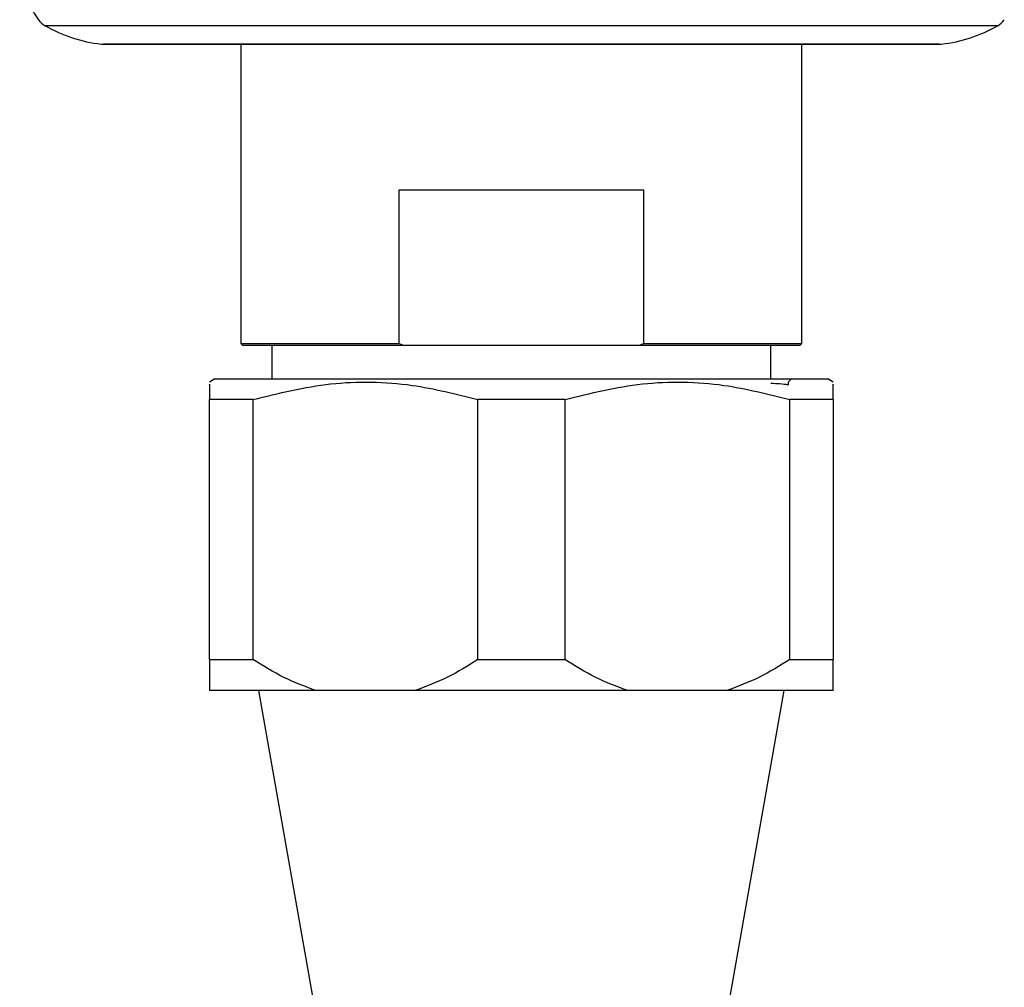
# Model space of a CAD drawing. Units: millimetres. Extents: x 5 to 995, y 5 to 995.
# Drawn here: x 579 to 626, y 245 to 292 of the extents above; entities that cross this region are included whole.
import ezdxf

# ---------------------------------------------------------------- set-up
doc = ezdxf.new("R2010")
doc.units = ezdxf.units.MM

msp = doc.modelspace()

# ---------------------------------------------------------------- linework, layer by layer
at = {"color": 8, "linetype": 'Continuous', "lineweight": 25}
for p, q in [((626.136, 291.695), (580.308, 291.695)), ((583.015, 290.811), (623.429, 290.811))]:
    msp.add_line(p, q, dxfattribs=at)
at = {"color": 7, "linetype": 'Continuous', "lineweight": 25}
for p, q in [((623.319, 290.805), (583.125, 290.805)), ((589.722, 290.805), (589.722, 276.405)), ((616.722, 276.405), (616.722, 290.805)), ((597.344, 276.405), (597.344, 283.805)), ((597.344, 283.805), (609.1, 283.805)), ((609.1, 283.805), (609.1, 276.405)), ((589.722, 276.405), (589.822, 276.305)), ((589.722, 276.405), (597.344, 276.405)), ((597.578, 276.305), (589.822, 276.305)), ((591.222, 276.305), (591.222, 274.705)), ((597.344, 276.405), (597.578, 276.305)), ((608.867, 276.305), (597.578, 276.305)), ((608.867, 276.305), (609.1, 276.405)), ((616.622, 276.305), (608.867, 276.305)), ((609.1, 276.405), (616.722, 276.405)), ((615.222, 274.705), (615.222, 276.305)), ((616.622, 276.305), (616.722, 276.405)), ((588.472, 274.705), (588.222, 274.538)), ((588.472, 274.705), (617.972, 274.705)), ((616.073, 274.556), (616.222, 274.705)), ((616.081, 274.407), (616.081, 274.564)), ((618.222, 274.538), (617.972, 274.705)), ((590.31, 273.705), (588.222, 273.705)), ((588.222, 261.205), (588.222, 273.705)), ((590.31, 273.705), (590.31, 261.205)), ((605.31, 273.705), (601.135, 273.705)), ((601.135, 261.205), (601.135, 273.705)), ((605.31, 273.705), (605.31, 261.205)), ((618.222, 273.705), (616.135, 273.705)), ((616.135, 261.205), (616.135, 273.705)), ((618.222, 273.705), (618.222, 261.205)), ((588.222, 261.205), (590.31, 261.205)), ((601.135, 261.205), (605.31, 261.205)), ((616.135, 261.205), (618.222, 261.205)), ((593.341, 259.705), (588.222, 259.705)), ((590.577, 259.705), (593.222, 244.705)), ((598.104, 259.705), (593.341, 259.705)), ((608.341, 259.705), (598.104, 259.705)), ((613.104, 259.705), (608.341, 259.705)), ((618.222, 259.705), (613.104, 259.705)), ((613.222, 244.705), (615.867, 259.705))]:
    msp.add_line(p, q, dxfattribs=at)
for centre, radius, start, end in [((584.072, 294.871), 5, 184.3736, 215.2554), ((580.805, 292.562), 1, 215.2554, 240.1903), ((625.639, 292.562), 1, 299.8097, 324.7446), ((583.788, 297.768), 7, 240.1903, 263.6588), ((622.656, 297.768), 7, 276.3412, 299.8097), ((583.125, 291.805), 1, 263.6588, 270), ((623.319, 291.805), 1, 270, 276.3412)]:
    msp.add_arc(centre, radius, start, end, dxfattribs=at)
for points, knots in [([(588.222, 274.429), (588.222, 274.447), (588.222, 274.492), (588.222, 273.999), (588.222, 273.705)], [0, 0, 0, 0, 0.403093, 1, 1, 1, 1]), ([(590.31, 273.705), (591.549, 274.009), (594.068, 274.627), (597.755, 274.558), (600.083, 273.971), (601.135, 273.705)], [0, 0, 0, 0, 0.346797, 0.705058, 1, 1, 1, 1]), ([(605.31, 273.705), (606.549, 274.009), (609.068, 274.627), (612.755, 274.558), (615.083, 273.971), (616.135, 273.705)], [0, 0, 0, 0, 0.346797, 0.705058, 1, 1, 1, 1]), ([(615.222, 274.498), (615.37, 274.49), (615.742, 274.469), (616.03, 274.438), (616.05, 274.417), (616.059, 274.408)], [0, 0, 0, 0, 0.268791, 0.680492, 1, 1, 1, 1]), ([(618.222, 273.705), (618.222, 273.998), (618.222, 274.488), (618.222, 274.452), (618.222, 274.437)], [0, 0, 0, 0, 0.5968663, 1, 1, 1, 1]), ([(588.222, 261.205), (588.222, 260.901), (588.222, 260.287), (588.222, 259.9), (588.222, 259.705)], [0, 0, 0, 0, 0.4961691, 1, 1, 1, 1]), ([(593.341, 259.705), (592.819, 259.896), (591.767, 260.283), (590.798, 260.896), (590.31, 261.205)], [0, 0, 0, 0, 0.495431, 1, 1, 1, 1]), ([(601.135, 261.205), (600.655, 260.901), (599.686, 260.287), (598.634, 259.9), (598.104, 259.705)], [0, 0, 0, 0, 0.496169, 1, 1, 1, 1]), ([(608.341, 259.705), (607.819, 259.896), (606.767, 260.283), (605.798, 260.896), (605.31, 261.205)], [0, 0, 0, 0, 0.495431, 1, 1, 1, 1]), ([(616.135, 261.205), (615.655, 260.901), (614.686, 260.287), (613.634, 259.9), (613.104, 259.705)], [0, 0, 0, 0, 0.496169, 1, 1, 1, 1]), ([(618.222, 259.705), (618.222, 259.891), (618.222, 260.276), (618.222, 260.888), (618.222, 261.205)], [0, 0, 0, 0, 0.4825693, 1, 1, 1, 1])]:
    msp.add_open_spline(points, degree=3, knots=knots, dxfattribs=at)

doc.saveas('drawing.dxf')
